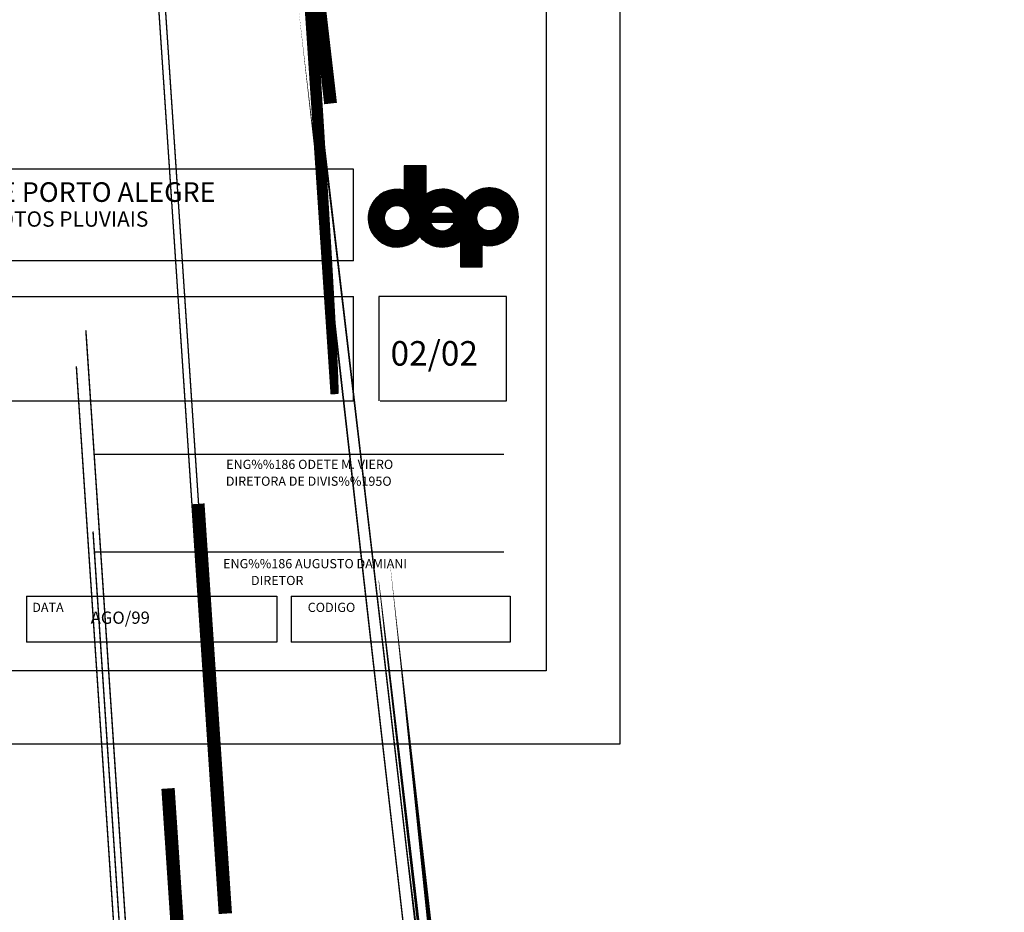
# Model space of a CAD drawing. Extents: x 187861 to 190517, y 1667295 to 1669539.
# Drawn here: x 189376 to 189456, y 1668222 to 1668295 of the extents above; entities that cross this region are included whole.
import ezdxf
from ezdxf.enums import TextEntityAlignment as Align

# ---------------------------------------------------------------- set-up
doc = ezdxf.new("R2010")
doc.units = 0
doc.header["$LTSCALE"] = 2.5
doc.header["$MEASUREMENT"] = 0
doc.layers.get('0').update_dxf_attribs({"linetype": 'CONTINUOUS'})
for name, color, linetype in [('CROQUI', 5, 'CONTINUOUS'), ('FORMATO', 1, 'CONTINUOUS'), ('SELO', 3, 'CONTINUOUS')]:
    doc.layers.add(name, color=color, linetype=linetype)
doc.styles.add('SN0', font='ROMAND', dxfattribs={"width": 4e-06})
doc.styles.get("Standard").update_dxf_attribs({"font": 'simplex.shx'})
doc.styles.add('TXTPVS', font='SIMPLEX.shx', dxfattribs={"height": 2})

# ---------------------------------------------------------------- blocks, each defined once
blk = doc.blocks.new('*X2')
at = {"color": 0, "linetype": 'CONTINUOUS'}
for p, q in [((1492.841567067096, -80.80633573154024), (1499.868258465117, -73.77964433351829)), ((1492.841567067096, -80.6295590362436), (1499.691481769821, -73.77964433351829)), ((1492.841567067096, -80.45278234094697), (1499.514705074524, -73.77964433351829)), ((1492.841567067096, -80.27600564565033), (1499.337928379228, -73.77964433351829)), ((1492.841567067096, -80.09922895035369), (1499.161151683931, -73.77964433351829)), ((1492.841567067096, -79.92245225505707), (1498.984374988634, -73.77964433351829)), ((1492.841567067096, -79.74567555976043), (1498.807598293338, -73.77964433351829)), ((1492.841567067096, -79.56889886446379), (1498.630821598041, -73.77964433351829)), ((1492.841567067096, -79.39212216916715), (1498.454044902744, -73.77964433351829)), ((1492.841567067096, -79.21534547387051), (1498.277268207448, -73.77964433351829)), ((1492.841567067096, -79.03856877857388), (1498.100491512151, -73.77964433351829)), ((1492.841567067096, -78.86179208327724), (1497.923714816854, -73.77964433351829)), ((1492.841567067096, -78.6850153879806), (1497.746938121558, -73.77964433351829)), ((1492.841567067096, -78.50823869268396), (1497.570161426261, -73.77964433351829)), ((1492.841567067096, -78.33146199738732), (1497.393384730964, -73.77964433351829)), ((1492.841567067096, -78.1546853020907), (1497.216608035668, -73.77964433351829)), ((1492.841567067096, -77.97790860679406), (1497.039831340371, -73.77964433351829)), ((1492.841567067096, -77.80113191149742), (1496.863054645075, -73.77964433351829)), ((1492.841567067096, -77.62435521620078), (1496.686277949778, -73.77964433351829)), ((1492.841567067096, -77.44757852090414), (1496.509501254481, -73.77964433351829)), ((1492.841567067096, -77.2708018256075), (1496.332724559185, -73.77964433351829)), ((1492.841567067096, -77.09402513031087), (1496.155947863888, -73.77964433351829)), ((1492.841567067096, -76.91724843501423), (1495.979171168591, -73.77964433351829)), ((1492.841567067096, -76.74047173971759), (1495.802394473295, -73.77964433351829)), ((1492.841567067096, -76.56369504442095), (1495.625617777998, -73.77964433351829)), ((1492.841567067096, -76.38691834912433), (1495.448841082702, -73.77964433351829)), ((1492.841567067096, -76.21014165382769), (1495.272064387405, -73.77964433351829)), ((1492.841567067096, -76.03336495853105), (1495.095287692108, -73.77964433351829)), ((1492.841567067096, -75.85658826323441), (1494.918510996812, -73.77964433351829)), ((1492.841567067096, -75.67981156793778), (1494.741734301515, -73.77964433351829)), ((1492.841567067096, -75.50303487264114), (1494.564957606218, -73.77964433351829)), ((1492.841567067096, -75.3262581773445), (1494.388180910922, -73.77964433351829)), ((1492.841567067096, -75.14948148204786), (1494.211404215625, -73.77964433351829)), ((1492.841567067096, -74.97270478675122), (1494.034627520329, -73.77964433351829)), ((1492.841567067096, -74.79592809145458), (1493.857850825032, -73.77964433351829)), ((1492.841567067096, -74.61915139615796), (1493.681074129735, -73.77964433351829)), ((1492.841567067096, -74.44237470086132), (1493.504297434439, -73.77964433351829)), ((1492.841567067096, -74.26559800556468), (1493.327520739142, -73.77964433351829)), ((1492.841567067096, -74.08882131026805), (1493.150744043845, -73.77964433351829)), ((1492.841567067096, -73.9120446149714), (1492.973967348549, -73.77964433351829)), ((1481.363070672402, -93.34549229801398), (1499.920274327089, -74.78828864332655)), ((1481.401458120803, -93.48388154490895), (1499.920274327089, -74.96506533862319)), ((1481.441598100125, -93.62051826088425), (1499.920274327089, -75.14184203391983)), ((1481.4834478332, -93.75544522310571), (1499.920274327089, -75.31861872921647)), ((1481.526967368175, -93.88870238342773), (1499.920274327089, -75.4953954245131)), ((1488.034542593868, -87.55790385303062), (1499.920274327089, -75.67217211980974)), ((1488.515499315728, -87.25372382646728), (1499.920274327089, -75.84894881510638)), ((1488.856816506531, -87.08918333096061), (1499.920274327089, -76.025725510403)), ((1489.143560433948, -86.97921609884071), (1499.920274327089, -76.20250220569964)), ((1489.398233866468, -86.9013193616169), (1499.920274327089, -76.37927890099628)), ((1489.630875859918, -86.84545406346388), (1499.920274327089, -76.55605559629292)), ((1489.847017942439, -86.80608867623945), (1499.920274327089, -76.73283229158956)), ((1490.050098115489, -86.77978519848628), (1499.920274327089, -76.9096089868862)), ((1492.841567067096, -80.98311242683688), (1499.920274327089, -73.90440516684338)), ((1492.841567067096, -81.15988912213352), (1499.920274327089, -74.08118186214001)), ((1492.841567067096, -81.33666581743016), (1499.920274327089, -74.25795855743664)), ((1492.841567067096, -81.5134425127268), (1499.920274327089, -74.43473525273328)), ((1492.841567067096, -81.69021920802344), (1499.920274327089, -74.61151194802991)), ((1490.242428395077, -86.7642316141952), (1499.920274327089, -77.08638568218284)), ((1490.425652729761, -86.75778397480734), (1499.920274327089, -77.26316237747947)), ((1490.600989584192, -86.75922381567314), (1499.920274327089, -77.43993907277611)), ((1490.769371455726, -86.76761863943548), (1499.920274327089, -77.61671576807275)), ((1490.931530318253, -86.7822364722058), (1499.920274327089, -77.79349246336938)), ((1491.088052617288, -86.80249086846685), (1499.920274327089, -77.97026915866601)), ((1491.239416124106, -86.82790405694554), (1499.920274327089, -78.14704585396265)), ((1491.386015471338, -86.85808140501003), (1499.920274327089, -78.32382254925929)), ((1491.52818034947, -86.8926932221746), (1499.920274327089, -78.50059924455593)), ((1491.666188786427, -86.93146148051424), (1499.920274327089, -78.67737593985257)), ((1491.800277038976, -86.97414992326246), (1499.920274327089, -78.8541526351492)), ((1491.930647091306, -87.02055656622919), (1499.920274327089, -79.03092933044584)), ((1492.057472426663, -87.07050792616857), (1499.920274327089, -79.20770602574248)), ((1492.18090252816, -87.12385451996843), (1499.920274327089, -79.38448272103912)), ((1492.301066427796, -87.18046731562906), (1499.920274327089, -79.56125941633574)), ((1492.418075530968, -87.24023490775373), (1499.920274327089, -79.73803611163238)), ((1492.532025881013, -87.30306125300476), (1499.920274327089, -79.91481280692902)), ((1492.642999984602, -87.3688638447126), (1499.920274327089, -80.09158950222566)), ((1492.751068287743, -87.43757223686852), (1499.920274327089, -80.2683661975223)), ((1481.038623873063, -90.84151197260623), (1490.429635836411, -81.4505000092583)), ((1481.039337859444, -91.01757468152259), (1490.605698545328, -81.4512139956386)), ((1481.041274800209, -90.66208435016382), (1490.250208213969, -81.45315093640409)), ((1481.043234933924, -91.19045430233835), (1490.778578166143, -81.45511107011947)), ((1481.047494416021, -90.47908803905482), (1490.06721190286, -81.45937055221646)), ((1481.050152069732, -91.36031386182715), (1490.948437725632, -81.4620282059273)), ((1481.057512316704, -90.29229344307593), (1489.880417306881, -81.4693884528987)), ((1481.059942450439, -91.52730017641733), (1491.115424040222, -81.47181858663377)), ((1481.071588723705, -90.10144034077791), (1489.689564204583, -81.48346485990008)), ((1481.07247332609, -91.69154599606262), (1491.279669859867, -81.48434946228512)), ((1481.087624223806, -91.85317179364385), (1491.441295657449, -81.49950036000051)), ((1481.090020511785, -89.90623185740162), (1489.494355721207, -81.50189664797973)), ((1481.105285443665, -92.01228726908049), (1491.600411132885, -81.51716157986051)), ((1481.113148866007, -89.70632680788304), (1489.294450671688, -81.52502500220167)), ((1481.125356786143, -92.16899262189929), (1491.757116485704, -81.53723292233835)), ((1481.141369141638, -89.50132983695532), (1489.08945370076, -81.55324527783277)), ((1481.14774646892, -92.32337963441914), (1491.911503498224, -81.55962260511514)), ((1481.172370199721, -92.47553259891458), (1492.06365646272, -81.58424633591633)), ((1481.175143756831, -89.290778526465), (1488.87890239027, -81.58701989302645)), ((1481.199150378554, -92.62552911537816), (1492.213652979183, -81.6110265147494)), ((1481.215019345469, -89.07412624253065), (1488.662250106336, -81.62689548166416)), ((1481.228015407944, -92.77344078128479), (1492.36156464509, -81.6398915441394)), ((1481.258899093835, -92.919333790691), (1492.507457654496, -81.67077523002983)), ((1481.261650032574, -88.85071886012915), (1488.438842723934, -81.67352616876903)), ((1481.291740123023, -93.0632694567991), (1492.651393320604, -81.70361625921835)), ((1481.315829742408, -88.61976245499828), (1488.207886318803, -81.72770587860326)), ((1481.32648160554, -93.20530466957902), (1492.793428533384, -81.73835774173507)), ((1481.37853824302, -88.38027725908967), (1487.968401122895, -81.79041437921524)), ((1481.451008836991, -88.13102996982256), (1487.719153833628, -81.8628849731857)), ((1481.534831637843, -87.87043047367372), (1487.458554337479, -81.9467077740379)), ((1481.63211842753, -87.59636698868937), (1487.184490852494, -82.04399456372563)), ((1481.745781075014, -87.30592764590959), (1486.894051509714, -82.15765721120877)), ((1481.880037066989, -86.99489495863777), (1486.583018822443, -82.29191320318395)), ((1482.041420876862, -86.656734453468), (1486.244858317273, -82.45329701305707)), ((1482.241106077482, -86.28027255755148), (1485.868396421356, -82.65298221367696)), ((1482.501517844941, -85.84308409479634), (1485.431207958601, -82.91339398113547)), ((1482.884692987119, -85.28313225732153), (1484.871256121126, -83.29656912331365)), ((1487.432677718822, -99.82703061765521), (1505.793290113628, -81.46641822284934)), ((1487.565322010371, -99.87116302140275), (1505.958933755453, -81.47755127632081)), ((1487.699621885837, -99.9136398412332), (1506.121896667058, -81.49136506001209)), ((1487.835616301703, -99.95442212066378), (1506.28229393286, -81.5077444895065)), ((1487.973346954254, -99.99346816340932), (1506.440230506542, -81.52658461112189)), ((1488.112858517363, -100.0307332955967), (1506.595802387257, -81.54778942570341)), ((1488.254198909313, -100.0661695989436), (1506.749097623567, -81.57127088468958)), ((1488.397419593043, -100.0997256105109), (1506.90019717498, -81.59694802857338)), ((1488.542575915026, -100.1313459838235), (1507.049175655022, -81.62474624382838)), ((1488.689727488984, -100.1609711051626), (1507.196101975155, -81.65459661899158)), ((1488.838938631829, -100.1885366576138), (1507.341039905228, -81.68643538421505)), ((1488.990278860787, -100.2139731239527), (1507.484048563283, -81.72020342145741)), ((1489.143823462453, -100.237205217584), (1507.625182845277, -81.75584583476)), ((1489.299654146914, -100.2581512284191), (1507.76449380346, -81.79331157187272)), ((1489.457859802988, -100.276722267642), (1507.902028980667, -81.83255308996327)), ((1489.618537374331, -100.292821391595), (1508.037832706594, -81.87352605933232)), ((1489.781792880957, -100.306342580266), (1508.171946361194, -81.91618910002929)), ((1489.947742616785, -100.3171695397344), (1508.304408609461, -81.96050354705827)), ((1492.85629036976, -87.50912685014833), (1499.920274327089, -80.44514289281894)), ((1492.95871590613, -87.58347800907508), (1499.920274327089, -80.62191958811557)), ((1493.05838543878, -87.66058517172158), (1499.920274327089, -80.79869628341221)), ((1493.155330983095, -87.7404163227026), (1499.920274327089, -80.97547297870885)), ((1493.249576493632, -87.82294750746227), (1499.920274327089, -81.15224967400549)), ((1493.341138204761, -87.90816249163026), (1499.920274327089, -81.32902636930211)), ((1493.430024857745, -87.99605253394294), (1499.920274327089, -81.50580306459875)), ((1493.51623782175, -88.08661626523494), (1499.920274327089, -81.68257975989539)), ((1493.599771112716, -88.17985966956503), (1499.920274327089, -81.85935645519203)), ((1493.680611310712, -88.27579616686619), (1499.920274327089, -82.03613315048867)), ((1493.758737373075, -88.37444679979914), (1499.920274327089, -82.2129098457853)), ((1493.834120337234, -88.47584053093752), (1499.920274327089, -82.38968654108194)), ((1493.906722903243, -88.58001466022485), (1499.920274327089, -82.56646323637858)), ((1493.957375537547, -93.12555610363327), (1505.624839140348, -81.45809250083222)), ((1493.976498881697, -88.68701537706706), (1499.920274327089, -82.74323993167522)), ((1494.043392487304, -88.79689846675676), (1499.920274327089, -82.92001662697186)), ((1494.107337451791, -88.90973019756635), (1499.929331812913, -83.08773583644516)), ((1494.168255921323, -89.02558842333146), (1500.416403115673, -82.77744122898086)), ((1494.187236154443, -92.71891879144052), (1505.453441073872, -81.4527138720115)), ((1494.226057092529, -89.14456394742146), (1500.820119081966, -82.5505019579845)), ((1494.28063552652, -89.26676220872749), (1501.176179969576, -82.37121776567166)), ((1494.327187674833, -92.4021905757538), (1505.278941029509, -81.4504372210776)), ((1494.331869060307, -89.39230537023737), (1501.500177270618, -82.22399715992586)), ((1494.379616207633, -89.52133491820815), (1501.800599176143, -82.10035194969812)), ((1494.423537258623, -92.12906429666755), (1505.101166639315, -81.45143491597491)), ((1494.423712902782, -89.65401491835543), (1502.0826794367, -81.9950483844374)), ((1494.463968386239, -89.79053613019494), (1502.349918145864, -81.90458637057054)), ((1494.492369539028, -91.88345532096557), (1504.919925190451, -81.45589966954282)), ((1494.500159951621, -89.93112126010985), (1502.60479450149, -81.82648671024104)), ((1494.532026155588, -90.0760317514394), (1502.849141634429, -81.75891627259801)), ((1494.541578982052, -91.65746918264456), (1504.73500012528, -81.46404803941739)), ((1494.55925791397, -90.22557668835456), (1503.084360931859, -81.70047367046469)), ((1494.575746466482, -91.4465250029189), (1504.546146719677, -81.47612474972382)), ((1494.581486629825, -90.38012466779551), (1503.311552668991, -81.65005862862948)), ((1494.597814444833, -91.2476803292708), (1504.353086690065, -81.49240808403897)), ((1494.598268055151, -90.54011993776611), (1503.531599753836, -81.6067882390811)), ((1494.60905985398, -90.70610483423407), (1503.74522366017, -81.56994102804356)), ((1494.609807484435, -91.05891059437175), (1504.155501384771, -81.51321669403576)), ((1494.613189575082, -90.87875180842819), (1503.953023076015, -81.53891830749524)), ((1502.260347718551, -99.84860302284382), (1521.092994643113, -81.015956098281)), ((1502.393788909917, -99.89193852677387), (1521.259537109247, -81.02619032744417)), ((1502.528904218971, -99.93359991301712), (1521.423358995353, -81.03914513663496)), ((1502.665733900734, -99.97354692654983), (1521.584578969133, -81.05470185815174)), ((1502.804321061789, -100.0117364607918), (1521.743305141728, -81.07275238085255)), ((1502.944711911612, -100.0481223062652), (1521.899636307648, -81.09319791022986)), ((1503.062175963024, -87.3795128887923), (1508.435255611295, -82.00643324052113)), ((1503.08695604499, -100.0826548681839), (1522.053663001132, -81.11594791204277)), ((1503.231106760263, -100.115280848208), (1522.205468401135, -81.14091920733618)), ((1503.377221419065, -100.1459428847025), (1522.355129110621, -81.16803519314644)), ((1503.453708468825, -87.16475707828803), (1508.564521209526, -82.05394433758751)), ((1503.525361854318, -100.1745791447458), (1522.502715830859, -81.19722516820478)), ((1503.675594834578, -100.2011228597829), (1522.648293947494, -81.22842374686701)), ((1503.764258575331, -87.03098366707917), (1508.692237098775, -82.10300514363492)), ((1503.827992594502, -100.225501795155), (1522.791924042076, -81.26157034758185)), ((1503.982633443298, -100.2476376416564), (1522.933662340296, -81.2966087446583)), ((1504.033750763037, -86.93826817466969), (1508.818432977426, -82.15358596027977)), ((1504.139602465582, -100.2674453146686), (1523.073561106203, -81.33348667404812)), ((1504.276868174923, -86.87192745808001), (1508.943136684664, -82.20565894833875)), ((1504.298992332414, -100.2848321431335), (1523.211668990115, -81.37215548543293)), ((1504.460904244401, -100.2996969264429), (1523.348031336666, -81.41256983417824)), ((1504.500992112289, -86.82458021601082), (1509.066374324273, -82.25919800402677)), ((1504.625449034182, -100.3119288319587), (1523.482690458387, -81.45468740775404)), ((1504.710464666526, -86.79188435707059), (1509.188170376671, -82.31417864692574)), ((1504.792748462504, -100.3214060989337), (1523.615685879368, -81.49846868206961)), ((1504.908099941377, -86.77102577751592), (1509.308547800443, -82.37057791844973)), ((1504.962936751195, -100.3279945055386), (1523.747054552864, -81.54387670386934)), ((1505.095846451919, -86.76005596227031), (1509.427528124492, -82.4283742896976)), ((1505.136162408288, -100.3315455437421), (1523.876831056117, -81.59087689591361)), ((1505.27511982074, -86.75755928874658), (1509.545131531762, -82.4875475777239)), ((1505.44698672262, -86.7624690821624), (1509.661376935403, -82.54807886937989)), ((1505.612274157834, -86.77395834224532), (1509.776282048099, -82.60995045198055)), ((1505.771638098112, -86.79137109726443), (1509.889863445233, -82.6731457501432)), ((1505.925608586369, -86.81417730430417), (1510.002136622451, -82.73764926822159)), ((1506.074620475237, -86.84194211073194), (1510.113116048143, -82.80344653782646)), ((1506.102409916519, -92.29423022364573), (1516.418606107518, -81.97803403264669)), ((1506.219035029179, -86.8743042520865), (1510.222815211282, -82.87052406998369)), ((1506.277117605733, -92.29629922972887), (1516.751874123262, -81.82154271219906)), ((1506.359155504055, -86.91096047250772), (1510.331246665031, -82.93886931153183)), ((1506.451825294946, -92.29836823581203), (1517.059276504921, -81.69091702583769)), ((1506.495238634407, -86.95165403745207), (1510.438422066452, -83.00847060540741)), ((1506.62653298416, -92.30043724189518), (1517.346874913214, -81.5800953128407)), ((1506.627503265924, -86.9961661012314), (1510.544352212651, -83.07931715450525)), ((1506.756136949804, -87.04430911264868), (1510.649047073615, -83.15139898883771)), ((1506.801240673373, -92.30250624797834), (1517.618630245791, -81.48511667556038)), ((1506.881301051902, -87.09592170584746), (1510.752515822002, -83.22470693574694)), ((1506.975948362587, -92.30457525406149), (1517.877301416739, -81.40322219990888)), ((1507.003134759369, -87.15086469367674), (1510.854766860093, -83.299232592953)), ((1507.121758254913, -87.20901789342938), (1510.955807844097, -83.37496830424561)), ((1507.1506560518, -92.30664426014465), (1518.124902570669, -81.33239774127567)), ((1507.237275252694, -87.27027759094484), (1511.05564570599, -83.45190713764893)), ((1507.325363741014, -92.30871326622781), (1518.362958151886, -81.271118855356)), ((1507.500071430227, -92.31078227231096), (1518.592655434436, -81.21819826810159)), ((1507.674779119441, -92.31285127839412), (1518.814940827195, -81.17268957064019)), ((1507.849486808654, -92.31492028447727), (1519.030583399056, -81.133823694075)), ((1508.024194497867, -92.31698929056043), (1519.240218319441, -81.10096546898744)), ((1508.198902187081, -92.31905829664358), (1519.444377475814, -81.07358300791086)), ((1508.373609876294, -92.32112730272674), (1519.643511615789, -81.05122556323201)), ((1508.516675405458, -93.41549864063957), (1520.923600908611, -81.00857313748624)), ((1508.548317565508, -92.32319630880988), (1519.838006718963, -81.03350715535458)), ((1508.723025254722, -92.32526531489304), (1520.028196338307, -81.02009423130745)), ((1508.856738155273, -92.89865919552766), (1520.751211456846, -81.00418589395544)), ((1508.897732943935, -92.32733432097619), (1520.214371062633, -81.01069620227797)), ((1509.030129998297, -92.54849065720799), (1520.575665996198, -81.00295465930621)), ((1509.072440633149, -92.32940332705935), (1520.396785881684, -81.00505807852383)), ((1512.804573509772, -85.23851323979952), (1515.624176089759, -82.41891065981297)), ((1512.87958948415, -85.3402739607184), (1516.049298775066, -82.17056466980212)), ((1512.927370102162, -84.93893995211346), (1515.092346176347, -82.77396387792786)), ((1517.75373849997, -87.89074614735698), (1524.005047765178, -81.63943688214924)), ((1518.48117506442, -87.34008627820367), (1524.131735012149, -81.68952633047499)), ((1518.855993512828, -87.14204452509253), (1524.256921226877, -81.74111681104327)), ((1519.159192398013, -87.01562233520363), (1524.380633064894, -81.79418166832318)), ((1519.424247385787, -86.92734404272676), (1524.502895523126, -81.84869590538815)), ((1519.664281214623, -86.86408690918749), (1524.623732044715, -81.90463607909561)), ((1519.88608109091, -86.81906372819647), (1524.743164614109, -81.96198020499821)), ((1520.093706494643, -86.78821501976019), (1524.861213843429, -82.02070767097455)), ((1520.289817423591, -86.76888078610926), (1524.977899051006, -82.08079915869375)), ((1520.47627014237, -86.75920476262652), (1525.093238332859, -82.14223657213772)), ((1520.654421155115, -86.75783044517897), (1525.207248627795, -82.2050029724987)), ((1520.825297221626, -86.7637310739641), (1525.319945776738, -82.26908251885189)), ((1520.989697255484, -86.77610773540299), (1525.431344576814, -82.33446041407319)), ((1521.148256788399, -86.79432489778486), (1525.541458830649, -82.40112285553465)), ((1521.301490565363, -86.81786781611738), (1525.650301391317, -82.46905699016352)), ((1521.449821713944, -86.84631336283265), (1525.757884203278, -82.5382508734988)), ((1521.593602325398, -86.87930944667531), (1525.864218339653, -82.6086934324205)), ((1521.73312834827, -86.91656011909998), (1525.969314036106, -82.68037443126399)), ((1521.868650601859, -86.95781456080726), (1526.073180721603, -82.75328444106415)), ((1522.000383073374, -87.00285878458942), (1526.17582704626, -82.82741481170325)), ((1522.128509269867, -87.05150928339316), (1526.277260906498, -82.9027576467622)), ((1522.253187148714, -87.10360809984307), (1526.377489467658, -82.9793057808982)), ((1522.374552990242, -87.15901895361141), (1526.47651918426, -83.0570527595927)), ((1522.492724469859, -87.21762416929111), (1526.574355818018, -83.13599282113202)), ((1522.607803114917, -87.27932221952886), (1526.671004453745, -83.21612088070097)), ((1522.719876281658, -87.34402574808499), (1526.766469513258, -83.29743251648458)), ((1522.829018752356, -87.4116599726832), (1526.860754767351, -83.3799239576882)), ((1522.935294027568, -87.48216139276795), (1526.953863345937, -83.46359207439919)), ((1507.349775037314, -87.33455450162162), (1511.154286673026, -83.53004286591018)), ((1507.459334110382, -87.4017721238501), (1511.251736285052, -83.60936994918006)), ((1507.566017522691, -87.47186540683751), (1511.347999409759, -83.68988351977045)), ((1507.669879950766, -87.54477967405909), (1511.443080255936, -83.77157936888942)), ((1507.770966562293, -87.6204697578295), (1511.536982384854, -83.85445393526827)), ((1507.869313704188, -87.69889931123038), (1511.629708719811, -83.9385042956079)), ((1507.96494943884, -87.7800402718759), (1511.721261553931, -84.02372815678423)), ((1508.057893947542, -87.86387245847034), (1511.811642556248, -84.11012384976392)), ((1508.148159814983, -87.95038328632559), (1511.900852776116, -84.19769032519258)), ((1508.235752204258, -88.03956759234762), (1511.988892645977, -84.28642715062803)), ((1508.32066892814, -88.13142756376246), (1512.0757619825, -84.37633450940184)), ((1508.402900418926, -88.22597276827224), (1512.161459986097, -84.4674132011018)), ((1508.482429595878, -88.32322028661702), (1512.245985238817, -84.55966464367867)), ((1508.559231625933, -88.42319495185889), (1512.329335700602, -84.6530908771898)), ((1508.633273569785, -88.52592970330332), (1512.411508703886, -84.74769456920303)), ((1508.704513901339, -88.63146606704619), (1512.492500946491, -84.84347902189425)), ((1508.772901883725, -88.73985477995679), (1512.572308482799, -84.94044818088291)), ((1508.838376779163, -88.85115657981592), (1512.650926713117, -85.03860664586107)), ((1508.900866862491, -88.96544319178378), (1512.728350371191, -85.1379596830836)), ((1523.038755369915, -87.55547674571775), (1527.045797746407, -83.54843436922589)), ((1523.139446642191, -87.63156216873897), (1527.136559840268, -83.63444897066165)), ((1523.237402972233, -87.71038253399304), (1527.226150878094, -83.72163462813246)), ((1523.332651269059, -87.79191093246423), (1527.314571492826, -83.80999070869727)), ((1523.425210608483, -87.87612828833674), (1527.401821701438, -83.89951719538115)), ((1523.515092501397, -87.9630230907189), (1527.487900904986, -83.99021468713053)), ((1523.60230105362, -88.0525912337929), (1527.572807887022, -84.0820844003906)), ((1523.686833022542, -88.1448359601673), (1527.656540810395, -84.1751281723143)), ((1523.768677772407, -88.23976790559884), (1527.739097212383, -84.26934846562301)), ((1523.847817126772, -88.33740524653017), (1527.820473998154, -84.36474837514868)), ((1523.924225113343, -88.43777395525679), (1527.900667432501, -84.46133163609842)), ((1523.997867592709, -88.5409081711873), (1527.979673129803, -84.55910263409326)), ((1524.068701758367, -88.64685070082527), (1528.057486042148, -84.6580664170447)), ((1524.136675490435, -88.75565366405482), (1528.134100445544, -84.75822870894477)), ((1524.201726539374, -88.86737931041202), (1528.209509924126, -84.85959592565942)), ((1524.263781508334, -88.98210103674806), (1528.283707352254, -84.96217519282807)), ((1524.322754592683, -89.0999046476961), (1528.35668487439, -85.06597436598932)), ((1524.3785460221, -89.22088991357532), (1528.428433882607, -85.1710020530687)), ((1524.431040132827, -89.3451724981452), (1528.498944991589, -85.27726763938361)), ((1524.480102973327, -89.47288635294191), (1528.568208010928, -85.38478131534141)), ((1524.525579312816, -89.60418670874935), (1528.636211914536, -85.49355410702951)), ((1524.567288874243, -89.73925384261905), (1528.70294480694, -85.60359790992213)), ((1524.605021544321, -89.87829786783794), (1528.768393886202, -85.71492552595711)), ((1524.638531211782, -90.02156489567318), (1528.832545403187, -85.8275507042688)), ((1524.667527732596, -90.16934507015596), (1528.895384616853, -85.94148818589933)), ((1524.691666286167, -90.32198321188218), (1528.956895745197, -86.0567537528524)), ((1524.710533015118, -90.47989317822764), (1529.017061911445, -86.17336428190026)), ((1524.721211554616, -91.17632141991633), (1529.243897632063, -86.65363534246902)), ((1524.72362523503, -90.64357765361181), (1529.075865085033, -86.29133780360878)), ((1524.729850804634, -90.99090547460138), (1529.189304168042, -86.53145211119347)), ((1524.73032347521, -90.81365610872874), (1529.133286016832, -86.41069356710642)), ((1481.572119356994, -94.02032708990464), (1487.146027716836, -88.4464187300633)), ((1481.618868857164, -94.15035428503106), (1486.841847690272, -88.92737545192327)), ((1481.667183153915, -94.27881668357713), (1486.677307194765, -89.26869264272658)), ((1481.717031600316, -94.40574493247254), (1486.567339962646, -89.55543657014312)), ((1481.768385473238, -94.53116775484713), (1486.489443225422, -89.81011000266356)), ((1490.116514561837, -100.3251742899798), (1501.731287447258, -88.71040140455811)), ((1490.288250058102, -100.3302154890106), (1501.516531636754, -89.10193391035901)), ((1490.463105811991, -100.3321364304192), (1501.492570041079, -89.30267220133109)), ((1490.641256304809, -100.3307626328969), (1501.669589876333, -89.30242906137386)), ((1490.822896717981, -100.3258989150221), (1501.846609711586, -89.30218592141662)), ((1491.00824651435, -100.3173258139492), (1502.02362954684, -89.30194278145939)), ((1491.197553865373, -100.304795158223), (1502.200649382094, -89.30169964150215)), ((1491.391101182568, -100.2880245363247), (1502.377669217348, -89.30145650154492)), ((1491.589212110611, -100.2666903035788), (1502.554689052602, -89.30121336158767)), ((1491.792260484963, -100.2404186245233), (1502.731708887856, -89.30097022163044)), ((1492.000681975528, -100.208773829255), (1502.90872872311, -89.3007270816732)), ((1492.214989474077, -100.1712430260023), (1503.085748558364, -89.30048394171597)), ((1492.435793814583, -100.1272153807934), (1503.262768393617, -89.30024080175873)), ((1492.663832281374, -100.0759536092991), (1503.439788228871, -89.2999976618015)), ((1492.900008821034, -100.0165537649353), (1503.616808064125, -89.29975452184426)), ((1493.145452441626, -99.94788683964036), (1503.793827899379, -89.29951138188703)), ((1493.40160501624, -99.86851096032213), (1503.970847734633, -89.2992682419298)), ((1493.670358945656, -99.77653372620355), (1504.147867569887, -89.29902510197256)), ((1501.385302307755, -92.23836705940056), (1504.324887405141, -89.29878196201533)), ((1501.560009996969, -92.2404360654837), (1504.501907240395, -89.29853882205809)), ((1501.734717686182, -92.24250507156687), (1504.678927075648, -89.29829568210084)), ((1501.909425375396, -92.24457407765001), (1504.855946910902, -89.29805254214361)), ((1502.084133064609, -92.24664308373318), (1505.032966746156, -89.29780940218637)), ((1502.258840753823, -92.24871208981632), (1505.20998658141, -89.29756626222914)), ((1502.433548443036, -92.25078109589948), (1505.387006416664, -89.2973231222719)), ((1502.60825613225, -92.25285010198263), (1505.564026251918, -89.29707998231467)), ((1502.782963821463, -92.25491910806579), (1505.741046087172, -89.29683684235744)), ((1502.957671510677, -92.25698811414894), (1505.918065922426, -89.2965937024002)), ((1503.13237919989, -92.2590571202321), (1506.095085757679, -89.29635056244297)), ((1503.307086889104, -92.26112612631526), (1506.272105592933, -89.29610742248573)), ((1503.481794578317, -92.26319513239841), (1506.449125428187, -89.2958642825285)), ((1503.65650226753, -92.26526413848157), (1506.626145263441, -89.29562114257126)), ((1503.831209956744, -92.26733314456472), (1506.803165098695, -89.29537800261402)), ((1504.005917645957, -92.26940215064788), (1506.980184933949, -89.29513486265678)), ((1504.180625335171, -92.27147115673102), (1507.157204769203, -89.29489172269955)), ((1504.355333024384, -92.27354016281419), (1507.334224604456, -89.29464858274231)), ((1504.530040713598, -92.27560916889733), (1507.51124443971, -89.29440544278508)), ((1504.704748402811, -92.2776781749805), (1507.688264274964, -89.29416230282784)), ((1504.879456092025, -92.27974718106364), (1507.865284110218, -89.29391916287061)), ((1505.054163781238, -92.2818161871468), (1508.042303945472, -89.29367602291337)), ((1505.228871470452, -92.28388519322995), (1508.219323780726, -89.29343288295614)), ((1505.312590416477, -100.33189423085), (1517.596713472151, -88.047771175176)), ((1505.403579159665, -92.28595419931311), (1508.39634361598, -89.2931897429989)), ((1505.492404877622, -100.3288564650017), (1517.046053602998, -88.77520773962596)), ((1505.578286848879, -92.28802320539626), (1508.573363451233, -89.29294660304167)), ((1505.67581223537, -100.3222258025502), (1516.848011849887, -89.15002618803373)), ((1505.752994538092, -92.29009221147942), (1508.960288198571, -89.0827985510009)), ((1505.863045238654, -100.3117694945635), (1516.721589659998, -89.45322507321927)), ((1505.927702227306, -92.29216121756257), (1509.016543131054, -89.20332031381416)), ((1506.054367866019, -100.2972235624944), (1516.633311367521, -89.71828006099278)), ((1511.156336263067, -106.3321869691344), (1529.66670885702, -87.8218143751813)), ((1511.156336263067, -106.5089636644311), (1529.705475074397, -87.95982485310135)), ((1511.156336263067, -106.6857403597277), (1529.74245299367, -88.09962362912519)), ((1511.196093609723, -106.8227597083693), (1529.777594154492, -88.24125916360009)), ((1511.372870305019, -106.8227597083693), (1529.810846500756, -88.38478351263178)), ((1518.683658897876, -99.68874781080935), (1529.842154035043, -88.53025267364185)), ((1518.831133201078, -99.718050202904), (1529.871456427138, -88.67772697684383)), ((1518.980677754505, -99.7452823447731), (1529.898688569007, -88.82727153027137)), ((1519.13236295178, -99.77037384279461), (1529.923780067028, -88.9789567275465)), ((1519.286265053742, -99.7932484361296), (1529.946654660363, -89.13285882950814)), ((1519.442466857472, -99.81382332769621), (1529.96722955193, -89.28906063323817)), ((1519.601058469301, -99.83200841116381), (1529.985414635398, -89.4476522450672)), ((1519.762138202241, -99.8477053735208), (1530.001111597755, -89.60873197800686)), ((1519.925813623232, -99.8608066478257), (1530.014212872059, -89.7724073989986)), ((1523.767053724883, -93.54469281202182), (1529.626199512142, -87.68554702476305)), ((1524.177806946835, -92.95716289477376), (1529.583989192437, -87.5509806491716)), ((1524.36398730967, -92.5942058366419), (1529.540117274786, -87.41807587152547)), ((1524.484851838191, -92.2965646128244), (1529.494620576546, -87.28679587446943)), ((1524.56969345636, -92.03494629935848), (1529.447533549192, -87.1571062065265)), ((1524.630531081296, -91.79733197912587), (1529.398888452124, -87.02897460829773)), ((1524.673715760668, -91.57737060445757), (1529.34871550899, -86.90237085613514)), ((1524.703094997761, -91.37121467206806), (1529.297043048583, -86.77726662124621)), ((1481.821217843336, -94.65511208004568), (1486.433577927269, -90.04275199611322)), ((1481.875503457491, -94.77760316118795), (1486.394212540044, -90.25889407863428)), ((1481.931218632338, -94.89866468163774), (1486.367909062291, -90.4619742516841)), ((1481.988341157706, -95.01831885156611), (1486.352355478, -90.65430453127182)), ((1482.046850208925, -95.13658649564366), (1486.345907838612, -90.8375288659563)), ((1482.106726267099, -95.25348713276576), (1486.347347679478, -91.01286572038715)), ((1482.167951046558, -95.36903904860354), (1486.35574250324, -91.18124759192143)), ((1482.230507428781, -95.48325936167697), (1486.370360336011, -91.34340645444777)), ((1482.294379402193, -95.59616408356246), (1486.390614732272, -91.49992875348336)), ((1482.359552007276, -95.70776817377553), (1486.416027920751, -91.65129226030129)), ((1482.426011286543, -95.81808558980534), (1486.446205268815, -91.79789160753344)), ((1482.493744238922, -95.92712933272314), (1486.48081708598, -91.94005648566551)), ((1482.562738778204, -96.03491148873806), (1486.519585344319, -92.0780649226225)), ((1482.632983695207, -96.14144326703104), (1486.562273787067, -92.21215317517093)), ((1482.704468623375, -96.24673503416038), (1486.608680430034, -92.34252322750083)), ((1482.777184007533, -96.35079634529893), (1486.658631789973, -92.46934856285807)), ((1482.851121075595, -96.45363597253348), (1486.711978383773, -92.59277866435487)), ((1482.926271812994, -96.55526193043046), (1486.768591179434, -92.71294256399086)), ((1483.002628939673, -96.65568149904868), (1486.828358771559, -92.82995166716285)), ((1483.08018588946, -96.7549012445583), (1486.89118511681, -92.94390201720846)), ((1483.158936791709, -96.8529270376063), (1486.956987708518, -93.05487612079725)), ((1493.954284458331, -99.66938490882445), (1501.347940659697, -92.27572870745847)), ((1494.257030400899, -99.54341566155382), (1501.396083671115, -92.40436239133783)), ((1494.584094776751, -99.39312798099854), (1501.447696264313, -92.52952649343568)), ((1494.944494675564, -99.20950477748208), (1501.502639252143, -92.65136020090304)), ((1495.355097143196, -98.9756790051463), (1501.560792451895, -92.76998369644704)), ((1495.855944533873, -98.65160830976606), (1501.622052149411, -92.88550069422821)), ((1497.881817424376, -96.80251211455952), (1501.686329060087, -92.99800047884807)), ((1497.961144507646, -96.89996172658627), (1501.753546682316, -93.10755955191624)), ((1506.250081512497, -100.2782866113132), (1516.570054233982, -89.95831388982867)), ((1506.450532859692, -100.2546119594144), (1516.525031052991, -90.18011376611634)), ((1506.656124026513, -100.2257974878909), (1516.494182344554, -90.38773916984925)), ((1506.867325866353, -100.191372343347), (1516.474848110903, -90.58385009879682)), ((1507.084695694741, -100.1507792102559), (1516.465172087421, -90.7703028175762)), ((1507.308901401758, -100.1033501985359), (1516.463797769973, -90.94845383032039)), ((1507.540755013753, -100.0482732818368), (1516.469698398758, -91.1193298968319)), ((1507.781260678022, -99.98454431286494), (1516.482075060197, -91.28372993068963)), ((1508.031685474485, -99.91089621169886), (1516.500292222579, -91.4422894636044)), ((1508.293667950637, -99.82569043084361), (1516.523835140912, -91.59552324056851)), ((1508.569392355559, -99.7267427212178), (1516.552280687627, -91.74385438914989)), ((1508.861885007069, -99.61102676500434), (1516.58527677147, -91.88763500060386)), ((1509.175557481569, -99.4741309858013), (1516.622527443894, -92.02716102347583)), ((1509.51730743291, -99.30915772975634), (1516.663781885601, -92.16268327706518)), ((1509.899094815688, -99.10414704227544), (1516.708826109384, -92.29441574857967)), ((1510.345517502917, -98.83450105034285), (1516.757476608187, -92.42254194507257)), ((1510.928772011448, -98.42802323710907), (1516.809575424637, -92.54721982391929)), ((1511.156336263067, -98.37723568078576), (1516.864986278405, -92.6685856654476)), ((1511.156336263067, -98.5540123760824), (1516.923591494085, -92.78675714506451)), ((1511.156336263067, -98.73078907137902), (1516.985289544323, -92.90183579012341)), ((1511.156336263067, -98.90756576667566), (1517.049993072879, -93.01390895686392)), ((1511.156336263067, -99.0843424619723), (1517.117627297477, -93.12305142756234)), ((1520.092202781981, -99.87119418437402), (1530.024600408608, -89.93879655774691)), ((1520.261435661442, -99.8787380002098), (1530.032144224444, -90.10802943720776)), ((1520.433655900952, -99.883294455996), (1530.03670068023, -90.28024967671821)), ((1520.609022857487, -99.88470419475736), (1530.038110418991, -90.45561663325347)), ((1520.787714090016, -99.8827896575252), (1530.036195881759, -90.63430786578228)), ((1520.969928378427, -99.87735206441084), (1530.030758288645, -90.81652215419328)), ((1521.155889425036, -99.86816771309897), (1530.021573937333, -91.00248320080178)), ((1521.345850437787, -99.85498339564471), (1530.008389619878, -91.19244421355269)), ((1521.540099866911, -99.83751066181661), (1529.99091688605, -91.38669364267741)), ((1521.738968671883, -99.81541855214198), (1529.968824776376, -91.58556244764868)), ((1521.942839650523, -99.78832426879765), (1529.941730493031, -91.78943342628963)), ((1522.152159595806, -99.75578101881216), (1529.909187243046, -91.99875337157178)), ((1522.367455406802, -99.71726190311267), (1529.870668127347, -92.2140491825679)), ((1522.589355853255, -99.67213815195547), (1529.825544376189, -92.43594962902174)), ((1522.818621631731, -99.61964906877644), (1529.77305529301, -92.66521540749741)), ((1523.056187944605, -99.55885945119923), (1529.712265675433, -92.90278172037127)), ((1483.23887645506, -96.94976406955124), (1487.025696100673, -93.16294442393796)), ((1483.320000353234, -97.04541686667403), (1487.097250713953, -93.26816650595478)), ((1483.402304612747, -97.13988930245722), (1487.17160187288, -93.37059204232467)), ((1483.48578600249, -97.23318460801117), (1487.248709035526, -93.47026157497481)), ((1483.570441925084, -97.32530538071359), (1487.328540186508, -93.56720711929043)), ((1483.656270409978, -97.41625359111646), (1487.411071371267, -93.6614526298274)), ((1483.743270108228, -97.50603058816361), (1487.496286355435, -93.75301434095603)), ((1483.831440288937, -97.59463710275121), (1487.584176397748, -93.84190099393999)), ((1483.920780837331, -97.68207324965307), (1487.67474012904, -93.92811395794465)), ((1484.011292254458, -97.76833852782276), (1487.76798353337, -94.01164724891117)), ((1484.102975658504, -97.85343181907436), (1487.863920030671, -94.09248744690667)), ((1484.195832787741, -97.93735138513354), (1487.962570663604, -94.17061350927034)), ((1484.28986600513, -98.02009486304115), (1488.063964394742, -94.2459964734286)), ((1484.385078304587, -98.10165925888053), (1488.16813852403, -94.31859903943791)), ((1484.481473318975, -98.18204093978969), (1488.275139240872, -94.38837501789234)), ((1484.579055329853, -98.26123562420831), (1488.385022330562, -94.45526862349928)), ((1484.67782927906, -98.33923837029796), (1488.497854061371, -94.51921358798631)), ((1484.777800782193, -98.41604356246141), (1488.613712287136, -94.58013205751784)), ((1484.878976144077, -98.49164489587419), (1488.732687811226, -94.63793322872448)), ((1484.98136237632, -98.566035358927), (1488.854886072533, -94.69251166271509)), ((1485.084967217082, -98.63920721346236), (1488.980429234042, -94.74374519650186)), ((1485.189799153169, -98.71115197267186), (1489.109458782013, -94.7914923438277)), ((1485.295867444635, -98.78186037650231), (1489.24213878216, -94.83558903897706)), ((1485.403182152036, -98.851322364398), (1489.378659994, -94.87584452243419)), ((1485.511754166546, -98.91952704518441), (1489.519245123915, -94.9120360878159)), ((1485.621595243155, -98.98646266387263), (1489.664155615244, -94.943902291783)), ((1485.732718037188, -99.05211656513607), (1489.81370055216, -94.97113405016448)), ((1485.845136144442, -99.11647515317894), (1489.9682485316, -94.99336276602016)), ((1485.958864145237, -99.17952384767995), (1490.128243801571, -95.01014419134621)), ((1486.073917652759, -99.24124703545468), (1490.294228698039, -95.02093599017488)), ((1486.190313366078, -99.30162801743302), (1490.466875672233, -95.02506571127739)), ((1486.308069128311, -99.36064895049655), (1490.647034458177, -95.02168362063047)), ((1486.427203990444, -99.41829078365984), (1490.835804193076, -95.00969058102805)), ((1486.547738281389, -99.47453318801132), (1491.034648866724, -94.9876226026766)), ((1486.669693684947, -99.52935447974998), (1491.24559304645, -94.95345511824758)), ((1486.793093324431, -99.58273153556303), (1491.47157918477, -94.9042456752232)), ((1486.917961855807, -99.63463969948344), (1491.717188160472, -94.83541339481786)), ((1487.044325570343, -99.68505268024427), (1491.990314439559, -94.73906381102825)), ((1487.172212507881, -99.7339424380029), (1492.307042655245, -94.59911229063816)), ((1487.301652582039, -99.78127905914172), (1492.713679967438, -94.36925167374204)), ((1498.041658078236, -96.99622485129252), (1501.823639965304, -93.21424296422546)), ((1498.123353927355, -97.09130569747019), (1501.896554232525, -93.31810539230052)), ((1498.206228493734, -97.18520782638798), (1501.972244316295, -93.41919200382674)), ((1498.290278854074, -97.27793416134499), (1502.050673869696, -93.51753914572251)), ((1498.37550271525, -97.3694869954653), (1502.131814830342, -93.61317488037362)), ((1498.46189840823, -97.45986799778223), (1502.215647016936, -93.70611938907581)), ((1498.549464883659, -97.5490782176502), (1502.302157844792, -93.7963852565172)), ((1498.638201709094, -97.6371180875114), (1502.391342150814, -93.8839776457918)), ((1498.728109067868, -97.72398742403422), (1502.483202122228, -93.9688943696736)), ((1498.819187759568, -97.8096854276309), (1502.577747326738, -94.05112586046046)), ((1498.911439202145, -97.89421068035067), (1502.674994845083, -94.13065503741232)), ((1499.004865435656, -97.97756114213618), (1502.774969510325, -94.20745706746709)), ((1499.099469127669, -98.05973414541957), (1502.877704261769, -94.2814990113193)), ((1499.19525358036, -98.14072638802499), (1502.983240625512, -94.35273934287305)), ((1499.292222739349, -98.22053392433298), (1503.091629338423, -94.4211273252591)), ((1499.390381204327, -98.29915215465145), (1503.202931138282, -94.4866022206966)), ((1499.48973424155, -98.37657581272556), (1503.31721775025, -94.54909230402538)), ((1499.590287798266, -98.45279895130628), (1503.434573109467, -94.60851364010489)), ((1499.692048519184, -98.52781492568403), (1503.55509487228, -94.66476857258827)), ((1499.795023765086, -98.60161637507869), (1503.678896285608, -94.7177438545573)), ((1499.8992216337, -98.6741952017613), (1503.806108507182, -94.76730832827955)), ((1500.004650982993, -98.74554254776533), (1503.936883501633, -94.81331002912518)), ((1500.111321457029, -98.815648769026), (1504.071397682858, -94.8555725431972)), ((1500.219243514587, -98.88450340676424), (1504.209856538502, -94.89389038284935)), ((1500.32842846074, -98.95209515590872), (1504.352500568229, -94.92802304841963)), ((1500.438888481623, -99.01841183032201), (1504.499613011004, -94.9576873009404)), ((1500.550636682674, -99.0834403245673), (1504.651530056914, -94.98254695032713)), ((1500.66368713062, -99.14716657191859), (1504.808654586097, -95.00219911644125)), ((1500.778054899556, -99.20957549827865), (1504.971475041304, -95.0161553565309)), ((1500.893756121505, -99.27065097162652), (1505.140591989097, -95.02381510403453)), ((1501.010808041861, -99.33037574656665), (1505.31675658581, -95.02442720261766)), ((1501.129229080229, -99.38873140349608), (1505.500928214371, -95.01703226935311)), ((1501.249038897179, -99.44569828184193), (1505.694364482843, -95.00037269617788)), ((1501.37025846757, -99.50125540674762), (1505.898769101053, -94.97274477326533)), ((1501.492910161113, -99.55538040850166), (1506.116551076912, -94.93173949270245)), ((1501.617017831006, -99.60804943390464), (1506.351319287096, -94.87374797781511)), ((1501.742606911551, -99.65923704865669), (1506.608943517732, -94.79290044247577)), ((1501.869704525789, -99.70891612971532), (1506.900265215674, -94.67835543983054)), ((1501.998339604382, -99.75705774641939), (1507.250433753994, -94.50496359680751)), ((1502.128543017103, -99.80363102899466), (1507.767273199106, -94.16490084699224)), ((1511.156336263067, -99.26111915726894), (1517.188128717562, -93.22932670277424)), ((1511.156336263067, -99.43789585256557), (1517.261444070512, -93.33278804512106)), ((1511.156336263067, -99.61467254786221), (1517.337529493533, -93.43347931739649)), ((1511.156336263067, -99.79144924315885), (1517.416349858787, -93.53143564743905)), ((1511.156336263067, -99.96822593845549), (1517.497878257258, -93.6266839442645)), ((1511.156336263067, -100.1450026337521), (1517.582095613131, -93.71924328368863)), ((1511.156336263067, -100.3217793290488), (1517.668990415513, -93.80912517660309)), ((1511.156336263067, -100.4985560243454), (1517.758558558587, -93.89633372882574)), ((1511.156336263067, -100.675332719642), (1517.850803284962, -93.98086569774797)), ((1511.156336263067, -106.1554102738378), (1523.250660136816, -94.0610864000892)), ((1511.156336263067, -100.8521094149387), (1517.945735230393, -94.06271044761307)), ((1511.156336263067, -101.0288861102353), (1518.043372571324, -94.14184980197838)), ((1511.156336263067, -101.2056628055319), (1518.143741280051, -94.2182577885484)), ((1511.156336263067, -101.3824395008286), (1518.246875495981, -94.29190026791453)), ((1511.156336263067, -101.5592161961252), (1518.352818025619, -94.36273443357318)), ((1511.156336263067, -101.7359928914219), (1518.461620988849, -94.43070816564028)), ((1511.156336263067, -105.9786335785411), (1522.663130219568, -94.47183962204062)), ((1511.156336263067, -101.9127695867185), (1518.573346635206, -94.49575921457972)), ((1511.156336263067, -102.0895462820151), (1518.688068361542, -94.55781418354032)), ((1511.156336263067, -102.2663229773118), (1518.80587197249, -94.6167872678889)), ((1511.156336263067, -105.8018568832445), (1522.300173161436, -94.65801998487584)), ((1511.156336263067, -102.4430996726084), (1518.926857238369, -94.67257869730634)), ((1511.156336263067, -102.619876367905), (1519.051139822939, -94.72507280803309)), ((1511.156336263067, -102.7966530632017), (1519.178853677736, -94.774135648533)), ((1511.156336263067, -105.6250801879479), (1522.002531937619, -94.7788845133967)), ((1511.156336263067, -102.9734297584983), (1519.310154033544, -94.8196119880222)), ((1511.156336263067, -103.150206453795), (1519.445221167413, -94.86132154944914)), ((1511.156336263067, -105.4483034926512), (1521.740913624153, -94.863726131566)), ((1511.156336263067, -103.3269831490916), (1519.584265192632, -94.89905421952689)), ((1511.156336263067, -105.2715267973546), (1521.50329930392, -94.92456375650195)), ((1511.156336263067, -103.5037598443882), (1519.727532220467, -94.93256388698829)), ((1511.156336263067, -103.6805365396849), (1519.87531239495, -94.96156040780215)), ((1511.156336263067, -105.094750102058), (1521.283337929252, -94.96774843587363)), ((1511.156336263067, -103.8573132349815), (1520.027950536676, -94.98569896137256)), ((1511.156336263067, -104.9179734067613), (1521.077181996862, -94.9971276729665)), ((1511.156336263067, -104.0340899302781), (1520.185860503022, -95.00456569032373)), ((1511.156336263067, -104.7411967114647), (1520.88228874471, -95.0152442298216)), ((1511.156336263067, -104.2108666255748), (1520.349544978406, -95.0176579102362)), ((1511.156336263067, -104.564420016168), (1520.696872799396, -95.02388347983991)), ((1511.156336263067, -104.3876433208714), (1520.519623433523, -95.02435615041591)), ((1523.303226653219, -99.4885974378819), (1529.642003662116, -93.14982042898522)), ((1523.561240298902, -99.40736048749542), (1529.560766711729, -93.40783407466833)), ((1523.832210620424, -99.31316686127023), (1529.466573085504, -93.67880439619016)), ((1524.118846085481, -99.2033080915099), (1529.356714315744, -93.96543986124713)), ((1524.425023675117, -99.07390719717012), (1529.227313421404, -94.27161745088354)), ((1524.756652239942, -98.9190553276425), (1529.072461551876, -94.6032460157078)), ((1525.123588091053, -98.7288961718277), (1528.882302396062, -94.97018186681923)), ((1525.544792576847, -98.48446838132999), (1528.637874605564, -95.3913863526136)), ((1526.067980102133, -98.1380575513409), (1528.291463775575, -95.9145738778993)), ((1496.634580763517, -98.049748775419), (1497.637872639224, -97.0464568997117)), ((1527.014091165295, -97.36872318347511), (1527.522129407709, -96.86068494106175)), ((1511.549647000316, -106.8227597083693), (1518.235051130982, -100.137355577703)), ((1511.726423695612, -106.8227597083693), (1518.235051130982, -100.3141322729997)), ((1511.903200390909, -106.8227597083693), (1518.235051130982, -100.4909089682963)), ((1512.079977086206, -106.8227597083693), (1518.235051130982, -100.6676856635929)), ((1512.256753781502, -106.8227597083693), (1518.235051130982, -100.8444623588896)), ((1512.433530476799, -106.8227597083693), (1518.235051130982, -101.0212390541862)), ((1512.610307172096, -106.8227597083693), (1518.235051130982, -101.1980157494828)), ((1512.787083867392, -106.8227597083693), (1518.235051130982, -101.3747924447795)), ((1512.963860562689, -106.8227597083693), (1518.235051130982, -101.5515691400761)), ((1513.140637257985, -106.8227597083693), (1518.235051130982, -101.7283458353728)), ((1513.317413953282, -106.8227597083693), (1518.235051130982, -101.9051225306694)), ((1513.494190648579, -106.8227597083693), (1518.235051130982, -102.081899225966)), ((1513.670967343875, -106.8227597083693), (1518.235051130982, -102.2586759212627)), ((1513.847744039172, -106.8227597083693), (1518.235051130982, -102.4354526165593)), ((1514.024520734469, -106.8227597083693), (1518.235051130982, -102.6122293118559)), ((1514.201297429765, -106.8227597083693), (1518.235051130982, -102.7890060071526)), ((1514.378074125062, -106.8227597083693), (1518.235051130982, -102.9657827024492)), ((1514.554850820359, -106.8227597083693), (1518.235051130982, -103.1425593977459)), ((1514.731627515655, -106.8227597083693), (1518.235051130982, -103.3193360930425)), ((1514.908404210952, -106.8227597083693), (1518.235051130982, -103.4961127883391)), ((1515.085180906249, -106.8227597083693), (1518.235051130982, -103.6728894836358)), ((1515.261957601545, -106.8227597083693), (1518.235051130982, -103.8496661789324)), ((1515.438734296842, -106.8227597083693), (1518.235051130982, -104.026442874229)), ((1515.615510992139, -106.8227597083693), (1518.235051130982, -104.2032195695257)), ((1515.792287687435, -106.8227597083693), (1518.235051130982, -104.3799962648223)), ((1515.969064382732, -106.8227597083693), (1518.235051130982, -104.5567729601189)), ((1516.145841078028, -106.8227597083693), (1518.235051130982, -104.7335496554156)), ((1516.322617773325, -106.8227597083693), (1518.235051130982, -104.9103263507122)), ((1516.499394468622, -106.8227597083693), (1518.235051130982, -105.0871030460089)), ((1516.676171163918, -106.8227597083693), (1518.235051130982, -105.2638797413055)), ((1516.852947859215, -106.8227597083693), (1518.235051130982, -105.4406564366021)), ((1517.029724554511, -106.8227597083693), (1518.235051130982, -105.6174331318988)), ((1517.206501249808, -106.8227597083693), (1518.235051130982, -105.7942098271954)), ((1517.383277945105, -106.8227597083693), (1518.235051130982, -105.970986522492)), ((1517.560054640401, -106.8227597083693), (1518.235051130982, -106.1477632177887)), ((1517.736831335698, -106.8227597083693), (1518.235051130982, -106.3245399130853)), ((1517.913608030995, -106.8227597083693), (1518.235051130982, -106.501316608382)), ((1518.090384726291, -106.8227597083693), (1518.235051130982, -106.6780933036786))]:
    blk.add_line(p, q, dxfattribs=at)

msp = doc.modelspace()

# ---------------------------------------------------------------- linework, layer by layer
at = {"layer": 'FORMATO', "elevation": -1202.46206855727, "flags": 128}
msp.add_lwpolyline([(189044.6362837755, 1668235.963493037), (189044.6362837755, 1668445.963446469), (189424.6362853519, 1668445.963446469), (189424.6362853519, 1668235.963493037)], close=True, dxfattribs=at)
at = {"layer": 'FORMATO', "color": 8, "elevation": -1202.46206855727, "flags": 128}
msp.add_lwpolyline([(189057.1362837755, 1668241.963493037), (189057.1362837755, 1668439.963446469), (189418.6362853519, 1668439.963446469), (189418.6362853519, 1668241.963493037)], close=True, dxfattribs=at)
at = {"layer": 'SELO', "color": 7, "linetype": 'CONTINUOUS'}
for p, q in [((189346.8239703555, 1668282.893975512), (189402.925849462, 1668282.893975512)), ((189402.925849462, 1668275.393975512), (189402.925849462, 1668282.883843675)), ((189402.925849462, 1668275.393975512), (189346.8239703555, 1668275.393975512)), ((189334.5065041511, 1668272.486421959), (189402.925849462, 1668272.486421959)), ((189402.925849462, 1668263.969296961), (189402.925849462, 1668272.480860894)), ((189404.9684102841, 1668272.480860894), (189404.9684102841, 1668263.979498327)), ((189415.380039621, 1668272.480860894), (189404.9684102841, 1668272.480860894)), ((189415.380039621, 1668263.979498327), (189415.380039621, 1668272.480860894)), ((189334.5065041511, 1668263.969296961), (189402.925849462, 1668263.969296961)), ((189405.0803638633, 1668263.979498327), (189415.380039621, 1668263.979498327))]:
    msp.add_line(p, q, dxfattribs=at)
at = {"layer": 'SELO', "color": 5, "linetype": 'CONTINUOUS'}
for p, q in [((189407.0596705914, 1668283.153370375), (189407.0596705914, 1668281.160615701)), ((189408.8293474063, 1668283.153370375), (189407.0596705914, 1668283.153370375)), ((189408.8293474063, 1668280.824803682), (189408.8293474063, 1668283.153370375)), ((189409.2059283081, 1668279.272590755), (189411.1130519581, 1668279.275210224)), ((189409.1829426536, 1668278.538839642), (189411.1288860842, 1668278.51579447)), ((189411.6383628903, 1668277.03557391), (189411.6383628903, 1668274.892591531)), ((189413.4080416074, 1668274.892591531), (189413.4080416074, 1668276.590316874)), ((189411.6383628903, 1668274.892591531), (189413.4080416074, 1668274.892591531)), ((189381.8138258494, 1668259.632248268), (189415.1796792342, 1668259.632248268)), ((189381.8138258494, 1668251.651801365), (189415.1796792342, 1668251.651801365))]:
    msp.add_line(p, q, dxfattribs=at)
at = {"layer": 'SELO', "color": 13, "linetype": 'CONTINUOUS'}
for p, q in [((189376.2410683772, 1668248.053931823), (189376.2410683772, 1668244.303931823)), ((189376.2410683772, 1668248.053931823), (189396.6764821263, 1668248.053931823)), ((189396.6764821263, 1668248.053931823), (189396.6764821263, 1668244.303931823)), ((189397.8351065002, 1668248.053931823), (189397.8351065002, 1668244.303931823)), ((189397.8351065002, 1668248.053931823), (189415.6991239929, 1668248.053931823)), ((189415.6991239929, 1668248.053931823), (189415.6991239929, 1668244.292205313)), ((189396.6764821263, 1668244.303931823), (189376.2410683772, 1668244.303931823)), ((189415.6991239929, 1668244.303931823), (189397.8351065002, 1668244.303931823))]:
    msp.add_line(p, q, dxfattribs=at)
at = {"layer": 'SELO', "color": 5, "linetype": 'CONTINUOUS'}
for centre in [(189406.4691247157, 1668278.875466533), (189413.998585581, 1668278.875466533)]:
    msp.add_circle(centre, 1.033456233330071, dxfattribs=at)
for centre, radius, start, end in [((189406.4691247157, 1668278.875466533), 2.360222690566292, 75.51019724478613, 321.4347987935702), ((189410.1600373894, 1668278.875466533), 2.360222690635188, 35.59269194903238, 124.3188976712566), ((189413.998585581, 1668278.987326258), 2.36022269054547, 255.5102449335292, 144.4073080508336), ((189410.1600373894, 1668278.875466533), 1.033456233348607, 22.75570151033646, 157.4016919820738), ((189410.1600373894, 1668278.875466533), 1.033456233373945, 199.0097602909136, 339.6332327625504), ((189410.1600373894, 1668278.875466533), 2.360222690631069, 218.5652012062625, 308.7813431863882)]:
    msp.add_arc(centre, radius, start, end, dxfattribs=at)

# ---------------------------------------------------------------- block references
at = {"layer": 'SELO', "color": 5, "linetype": 'CONTINUOUS', "xscale": 0.25, "yscale": 0.25, "zscale": 0.25}
msp.add_blockref('*X2', (189033.8492788246, 1668301.598281458), dxfattribs=at)

# ---------------------------------------------------------------- texts
at = {"layer": 'CROQUI', "color": 3, "style": 'SN0'}
for s, height, rotation, width, p, p2 in [('R. JACKSON DE FIGUEIREDO', 1.087017750179321, 93.83025234445805, 0.5876834687558851, (189376.7008331748, 1668406.166735985, -2276.408011083191), (189375.7477849247, 1668420.401900985)), ('R. OLIVEIRA LOPES', 1.087017749909661, 93.83024909724612, 0.5934155038515775, (189371.9730268677, 1668406.806940007, -2276.408011083191), (189371.2979503676, 1668416.890200257)), ('L. PUFAL', 1.08701775032066, 93.83019345843012, 0.6249959702729723, (189392.0904890375, 1668414.466845009, -2276.408011083191), (189391.7728115376, 1668419.211894759)), ('DE CALAZANS', 1.046855249786905, 96.57930258272418, 0.5640243096852016, (189387.075668989, 1668413.918623449, -2276.408011083191), (189386.3540373735, 1668420.17529784)), ('PRAÇA LUIZ', 1.04685524990122, 96.57938616790506, 0.5859996407693203, (189385.7902268516, 1668413.766183292, -2276.408011083191), (189385.1341894117, 1668419.454071621)), ('PHILIPPESEN', 1.087017750084923, 93.83035981592708, 0.6015596460603817, (189380.2024053195, 1668413.446437956, -2276.408011083191), (189379.7655790695, 1668419.970891206))]:
    msp.add_text(s, height=height, rotation=rotation, dxfattribs=dict(at, width=width)).set_placement(p, p2, align=Align.FIT)
at = {"layer": 'SELO', "linetype": 'CONTINUOUS'}
for s, height, p in [('PREFEITURA MUNICIPAL DE PORTO ALEGRE', 1.6, (189347.3517620991, 1668280.203092298)), ('DEPARTAMENTO DE ESGOTOS PLUVIAIS', 1.25, (189354.4884464047, 1668278.179282775)), ('02/02', 2, (189405.9360502356, 1668266.850797899))]:
    msp.add_text(s, height=height, dxfattribs=at).set_placement(p)
at = {"layer": 'SELO', "color": 2, "linetype": 'CONTINUOUS'}
for s, p in [('ENG%%186 ODETE M. VIERO', (189392.533900205, 1668258.4213826)), ('DIRETORA DE DIVIS%%195O', (189392.5102507311, 1668257.049259545)), ('ENG%%186 AUGUSTO DAMIANI', (189392.2841418359, 1668250.324176747)), ('     DIRETOR', (189393.4097696487, 1668248.952053692))]:
    msp.add_text(s, height=0.7500000000000001, dxfattribs=at).set_placement(p)
at = {"layer": 'SELO', "color": 13, "linetype": 'CONTINUOUS'}
for s, p in [('DATA', (189376.7233196591, 1668246.759357951)), ('CODIGO', (189399.181438709, 1668246.759357951))]:
    msp.add_text(s, height=0.7500000000000001, dxfattribs=at).set_placement(p)
at = {"layer": 'SELO', "color": 2, "insert": (189381.4827834191, 1668246.794317664), "char_height": 1, "width": 79.01840000000084, "attachment_point": 1, "style": 'TXTPVS'}
msp.add_mtext('AGO/99', dxfattribs=at)

doc.saveas('drawing.dxf')
